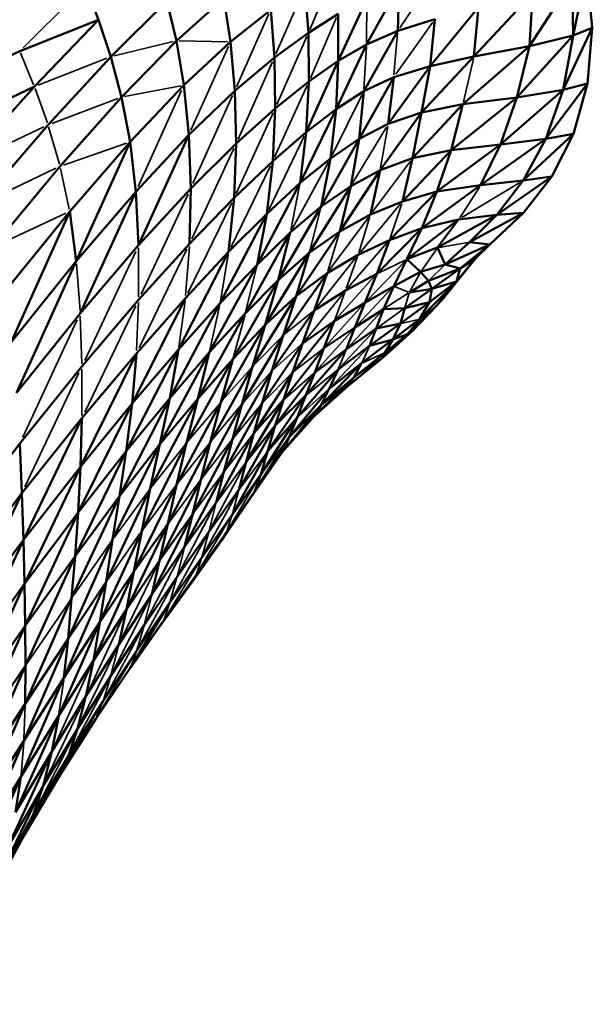
# Model space of a CAD drawing. Units: millimetres. Extents: x -1579 to 5202, y 2587 to 3868.
# Drawn here: x 2022 to 2111, y 3334 to 3486 of the extents above; entities that cross this region are included whole.
import ezdxf

# ---------------------------------------------------------------- set-up
doc = ezdxf.new("R2010")
doc.units = ezdxf.units.MM
doc.layers.add('MD_Visible', color=7, linetype='Continuous', lineweight=50)
doc.layers.add('MD_Visible Narrow', color=7, linetype='Continuous', lineweight=35)
doc.styles.get("Standard").update_dxf_attribs({"font": 'arial.ttf'})
doc.dimstyles.new('ISO-25$0', dxfattribs={"dimtxt": 2.5, "dimasz": 2.5, "dimexe": 1.25, "dimexo": 0.625, "dimtad": 1, "dimtxsty": 'Standard', "dimcen": 2.5, "dimadec": 0, "dimazin": 0, "dimtfac": 1, "dimtmove": 0, "dimatfit": 3, "dimfxl": 1, "dimarcsym": 0})

# ---------------------------------------------------------------- blocks, each defined once
blk = doc.blocks.new('CustomObjectsInViewport4_0')
at = {"layer": 'MD_Visible', "extrusion": (0, 1, 0)}
for p, q in [((2107.93, 3483.7), (2110.06, 3493.71)), ((2110.06, 3493.71), (2110.9, 3484.89)), ((2101.18, 3482.06), (2107.81, 3492.26)), ((2107.81, 3492.26), (2107.93, 3483.7)), ((2032.51, 3491.42), (2034.54, 3486.15)), ((2066.46, 3491.23), (2066.99, 3484.14)), ((2081.05, 3491.46), (2075.97, 3482.33)), ((2081.05, 3491.46), (2080.81, 3484.42)), ((2046.57, 3482.89), (2053.9, 3489.48)), ((2053.9, 3489.48), (2054.96, 3482.73)), ((2076.05, 3489.39), (2071.61, 3479.79)), ((2092.59, 3480.48), (2101.64, 3490.18)), ((2101.18, 3482.06), (2101.64, 3490.18)), ((2045.09, 3489.04), (2036.42, 3480.43)), ((2045.09, 3489.04), (2046.57, 3482.89)), ((2054.96, 3482.73), (2061.15, 3487.66)), ((2061.15, 3487.66), (2061.73, 3480.31)), ((2093.3, 3488.07), (2085.8, 3478.97)), ((2093.3, 3488.07), (2092.59, 3480.48)), ((2034.54, 3486.15), (2022.35, 3481.3)), ((2034.54, 3486.15), (2024.61, 3475.81)), ((2034.54, 3486.15), (2036.42, 3480.43)), ((2066.99, 3484.14), (2071.58, 3487.03)), ((2071.58, 3487.03), (2071.61, 3479.79)), ((2086.55, 3486.24), (2080.81, 3484.42)), ((2086.55, 3486.24), (2085.8, 3478.97)), ((2106.4, 3475.32), (2110.9, 3484.89)), ((2107.93, 3483.7), (2110.9, 3484.89)), ((2110.9, 3484.89), (2110.17, 3476.3)), ((2061.73, 3480.31), (2066.99, 3484.14)), ((2066.99, 3484.14), (2067.06, 3476.58)), ((2075.56, 3475.09), (2080.81, 3484.42)), ((2080.81, 3484.42), (2075.97, 3482.33)), ((2099.22, 3474.13), (2107.93, 3483.7)), ((2101.18, 3482.06), (2107.93, 3483.7)), ((2107.93, 3483.7), (2106.4, 3475.32)), ((2046.57, 3482.89), (2038.08, 3474.17)), ((2046.57, 3482.89), (2047.73, 3476.02)), ((2047.73, 3476.02), (2054.96, 3482.73)), ((2054.96, 3482.73), (2055.61, 3475.16)), ((2075.97, 3482.33), (2071.26, 3472.3)), ((2075.97, 3482.33), (2071.61, 3479.79)), ((2090.87, 3473.06), (2101.18, 3482.06)), ((2092.59, 3480.48), (2101.18, 3482.06)), ((2099.22, 3474.13), (2101.18, 3482.06)), ((2008.65, 3474.82), (2022.35, 3481.3)), ((2036.42, 3480.43), (2026.72, 3469.9)), ((2036.42, 3480.43), (2038.08, 3474.17)), ((2055.61, 3475.16), (2061.73, 3480.31)), ((2061.73, 3480.31), (2061.86, 3472.43)), ((2084.46, 3471.79), (2092.59, 3480.48)), ((2085.8, 3478.97), (2092.59, 3480.48)), ((2066.65, 3468.77), (2071.61, 3479.79)), ((2071.61, 3479.79), (2067.06, 3476.58)), ((2071.61, 3479.79), (2071.26, 3472.3)), ((2079.35, 3470.03), (2085.8, 3478.97)), ((2080.19, 3477.27), (2085.8, 3478.97)), ((2085.8, 3478.97), (2084.46, 3471.79)), ((2074.84, 3467.71), (2080.19, 3477.27)), ((2075.56, 3475.09), (2080.19, 3477.27)), ((2079.35, 3470.03), (2080.19, 3477.27)), ((2011.23, 3469.45), (2024.61, 3475.81)), ((2013.74, 3463.7), (2024.61, 3475.81)), ((2039.4, 3467.24), (2047.73, 3476.02)), ((2047.73, 3476.02), (2048.49, 3468.33)), ((2067.06, 3476.58), (2061.86, 3472.43)), ((2067.06, 3476.58), (2066.65, 3468.77)), ((2110.17, 3476.3), (2103.73, 3467.73)), ((2106.4, 3475.32), (2110.17, 3476.3)), ((2110.17, 3476.3), (2107.99, 3468.52)), ((2038.08, 3474.17), (2028.57, 3463.48)), ((2038.08, 3474.17), (2039.4, 3467.24)), ((2048.49, 3468.33), (2055.61, 3475.16)), ((2055.61, 3475.16), (2055.81, 3467.01)), ((2075.56, 3475.09), (2071.26, 3472.3)), ((2074.84, 3467.71), (2075.56, 3475.09)), ((2089.06, 3465.99), (2099.22, 3474.13)), ((2090.87, 3473.06), (2099.22, 3474.13)), ((2106.4, 3475.32), (2096.7, 3466.84)), ((2099.22, 3474.13), (2096.7, 3466.84)), ((2099.22, 3474.13), (2106.4, 3475.32)), ((2106.4, 3475.32), (2103.73, 3467.73)), ((2061.86, 3472.43), (2055.81, 3467.01)), ((2061.86, 3472.43), (2061.48, 3464.27)), ((2065.7, 3460.9), (2071.26, 3472.3)), ((2066.65, 3468.77), (2071.26, 3472.3)), ((2071.26, 3472.3), (2070.43, 3464.7)), ((2090.87, 3473.06), (2083.09, 3464.71)), ((2084.46, 3471.79), (2090.87, 3473.06)), ((2090.87, 3473.06), (2089.06, 3465.99)), ((2084.46, 3471.79), (2078.1, 3462.88)), ((2079.35, 3470.03), (2084.46, 3471.79)), ((2084.46, 3471.79), (2083.09, 3464.71)), ((2026.72, 3469.9), (2016.09, 3457.54)), ((2074.84, 3467.71), (2079.35, 3470.03)), ((2040.28, 3459.52), (2048.49, 3468.33)), ((2048.49, 3468.33), (2040.71, 3451.26)), ((2048.49, 3468.33), (2048.78, 3460.04)), ((2061.48, 3464.27), (2066.65, 3468.77)), ((2066.65, 3468.77), (2065.7, 3460.9)), ((2103.73, 3467.73), (2093.6, 3460.54)), ((2096.7, 3466.84), (2103.73, 3467.73)), ((2107.99, 3468.52), (2100.2, 3461.28)), ((2103.73, 3467.73), (2100.2, 3461.28)), ((2103.73, 3467.73), (2107.99, 3468.52)), ((2107.99, 3468.52), (2104.62, 3461.87)), ((2030.06, 3456.49), (2039.4, 3467.24)), ((2039.4, 3467.24), (2031.09, 3448.81)), ((2039.4, 3467.24), (2040.28, 3459.52)), ((2055.81, 3467.01), (2048.78, 3460.04)), ((2055.81, 3467.01), (2055.5, 3458.58)), ((2068.97, 3457.23), (2074.84, 3467.71)), ((2070.43, 3464.7), (2074.84, 3467.71)), ((2074.84, 3467.71), (2073.54, 3460.4)), ((2096.7, 3466.84), (2086.85, 3459.59)), ((2089.06, 3465.99), (2096.7, 3466.84)), ((2096.7, 3466.84), (2093.6, 3460.54)), ((2065.7, 3460.9), (2070.43, 3464.7)), ((2070.43, 3464.7), (2068.97, 3457.23)), ((2078.1, 3462.88), (2083.09, 3464.71)), ((2089.06, 3465.99), (2081.52, 3458.03)), ((2083.09, 3464.71), (2081.52, 3458.03)), ((2083.09, 3464.71), (2089.06, 3465.99)), ((2089.06, 3465.99), (2086.85, 3459.59)), ((2018.16, 3450.93), (2028.57, 3463.48)), ((2055.5, 3458.58), (2061.48, 3464.27)), ((2061.48, 3464.27), (2060.54, 3456.11)), ((2071.87, 3453.39), (2078.1, 3462.88)), ((2073.54, 3460.4), (2078.1, 3462.88)), ((2078.1, 3462.88), (2076.59, 3456.02)), ((2096.14, 3455.98), (2104.62, 3461.87)), ((2100.2, 3461.28), (2104.62, 3461.87)), ((2104.62, 3461.87), (2100.24, 3456.27)), ((2065.7, 3460.9), (2059.05, 3448.24)), ((2060.54, 3456.11), (2065.7, 3460.9)), ((2073.54, 3460.4), (2067.12, 3450.07)), ((2068.97, 3457.23), (2073.54, 3460.4)), ((2073.54, 3460.4), (2071.87, 3453.39)), ((2084.52, 3453.92), (2093.6, 3460.54)), ((2093.6, 3460.54), (2086.85, 3459.59)), ((2093.6, 3460.54), (2100.2, 3461.28)), ((2100.2, 3461.28), (2096.14, 3455.98)), ((2031.09, 3448.81), (2040.28, 3459.52)), ((2040.28, 3459.52), (2031.69, 3440.71)), ((2040.28, 3459.52), (2040.71, 3451.26)), ((2048.78, 3460.04), (2040.71, 3451.26)), ((2048.78, 3460.04), (2048.61, 3451.5)), ((2086.85, 3459.59), (2079.53, 3452.07)), ((2081.52, 3458.03), (2086.85, 3459.59)), ((2086.85, 3459.59), (2084.52, 3453.92)), ((2048.61, 3451.5), (2055.5, 3458.58)), ((2055.5, 3458.58), (2054.65, 3450.22)), ((2062.3, 3445.87), (2068.97, 3457.23)), ((2064.17, 3453.23), (2068.97, 3457.23)), ((2076.59, 3456.02), (2081.52, 3458.03)), ((2019.84, 3443.85), (2030.06, 3456.49)), ((2030.06, 3456.49), (2021.03, 3436.28)), ((2030.06, 3456.49), (2031.09, 3448.81)), ((2060.54, 3456.11), (2053.31, 3442.24)), ((2054.65, 3450.22), (2060.54, 3456.11)), ((2060.54, 3456.11), (2059.05, 3448.24)), ((2071.87, 3453.39), (2076.59, 3456.02)), ((2086.96, 3450.89), (2096.14, 3455.98)), ((2090.22, 3455.25), (2096.14, 3455.98)), ((2091.9, 3451.73), (2100.24, 3456.27)), ((2096.14, 3455.98), (2091.9, 3451.73)), ((2100.24, 3456.27), (2095.04, 3451.37)), ((2096.14, 3455.98), (2100.24, 3456.27)), ((2082.21, 3449.09), (2090.22, 3455.25)), ((2084.52, 3453.92), (2090.22, 3455.25)), ((2090.22, 3455.25), (2086.96, 3450.89)), ((2057.23, 3440.72), (2064.17, 3453.23)), ((2064.17, 3453.23), (2059.05, 3448.24)), ((2064.17, 3453.23), (2062.3, 3445.87)), ((2065.07, 3443.39), (2071.87, 3453.39)), ((2067.12, 3450.07), (2071.87, 3453.39)), ((2077.55, 3446.85), (2084.52, 3453.92)), ((2079.53, 3452.07), (2084.52, 3453.92)), ((2082.21, 3449.09), (2084.52, 3453.92)), ((2040.71, 3451.26), (2031.69, 3440.71)), ((2040.73, 3442.82), (2048.61, 3451.5)), ((2074.68, 3449.79), (2079.53, 3452.07)), ((2079.53, 3452.07), (2077.55, 3446.85)), ((2091.9, 3451.73), (2088.14, 3448.27)), ((2095.04, 3451.37), (2088.14, 3448.27)), ((2095.04, 3451.37), (2090.44, 3447.69)), ((2091.9, 3451.73), (2095.04, 3451.37)), ((2092.8, 3449.18), (2095.04, 3451.37)), ((2054.65, 3450.22), (2046.88, 3435.13)), ((2047.96, 3443.08), (2054.65, 3450.22)), ((2067.12, 3450.07), (2060.29, 3438.94)), ((2062.3, 3445.87), (2067.12, 3450.07)), ((2067.12, 3450.07), (2065.07, 3443.39)), ((2069.88, 3446.94), (2074.68, 3449.79)), ((2082.21, 3449.09), (2086.96, 3450.89)), ((2086.96, 3450.89), (2088.14, 3448.27)), ((2021.03, 3436.28), (2031.09, 3448.81)), ((2031.09, 3448.81), (2021.83, 3428.45)), ((2059.05, 3448.24), (2051.66, 3434.66)), ((2059.05, 3448.24), (2053.31, 3442.24)), ((2082.21, 3449.09), (2080.2, 3444.93)), ((2082.21, 3449.09), (2084.34, 3447.13)), ((2084.34, 3447.13), (2088.14, 3448.27)), ((2092.8, 3449.18), (2087.86, 3443.08)), ((2088.14, 3448.27), (2090.44, 3447.69)), ((2089.89, 3445.63), (2092.8, 3449.18)), ((2090.44, 3447.69), (2092.8, 3449.18)), ((2063.06, 3437.29), (2069.88, 3446.94)), ((2065.07, 3443.39), (2069.88, 3446.94)), ((2067.86, 3441.16), (2069.88, 3446.94)), ((2072.73, 3444.27), (2077.55, 3446.85)), ((2077.55, 3446.85), (2075.74, 3442.38)), ((2080.2, 3444.93), (2084.34, 3447.13)), ((2084.34, 3447.13), (2085.56, 3445.75)), ((2090.44, 3447.69), (2085.56, 3445.75)), ((2090.44, 3447.69), (2086.1, 3444.54)), ((2090.44, 3447.69), (2089.89, 3445.63)), ((2055.3, 3433.62), (2062.3, 3445.87)), ((2057.23, 3440.72), (2062.3, 3445.87)), ((2062.3, 3445.87), (2060.29, 3438.94)), ((2075.74, 3442.38), (2080.2, 3444.93)), ((2080.2, 3444.93), (2078.6, 3441.39)), ((2085.56, 3445.75), (2082.6, 3443.97)), ((2089.89, 3445.63), (2084.15, 3439.82)), ((2086.1, 3444.54), (2085.56, 3445.75)), ((2085.74, 3442.48), (2089.89, 3445.63)), ((2086.1, 3444.54), (2089.89, 3445.63)), ((2089.89, 3445.63), (2086.82, 3441.9)), ((2058.36, 3432.51), (2065.07, 3443.39)), ((2060.29, 3438.94), (2065.07, 3443.39)), ((2065.07, 3443.39), (2063.06, 3437.29)), ((2067.86, 3441.16), (2072.73, 3444.27)), ((2081.88, 3441.52), (2086.1, 3444.54)), ((2082.6, 3443.97), (2086.1, 3444.54)), ((2086.1, 3444.54), (2085.74, 3442.48)), ((2031.95, 3432.52), (2040.73, 3442.82)), ((2047.96, 3443.08), (2039.72, 3426.77)), ((2040.39, 3434.54), (2047.96, 3443.08)), ((2053.31, 3442.24), (2045.53, 3427.61)), ((2053.31, 3442.24), (2046.88, 3435.13)), ((2075.74, 3442.38), (2070.97, 3439.5)), ((2075.74, 3442.38), (2074.16, 3438.54)), ((2081.22, 3439.15), (2085.74, 3442.48)), ((2081.88, 3441.52), (2085.74, 3442.48)), ((2086.82, 3441.9), (2082.29, 3437.49)), ((2086.82, 3441.9), (2083.03, 3437.95)), ((2085.74, 3442.48), (2084.15, 3439.82)), ((2086.82, 3441.9), (2087.86, 3443.08)), ((2031.69, 3440.71), (2021.83, 3428.45)), ((2049.88, 3427.49), (2057.23, 3440.72)), ((2051.66, 3434.66), (2057.23, 3440.72)), ((2061.33, 3431.82), (2067.86, 3441.16)), ((2067.86, 3441.16), (2066.07, 3436.08)), ((2074.16, 3438.54), (2078.6, 3441.39)), ((2078.6, 3441.39), (2077.49, 3438.4)), ((2081.88, 3441.52), (2078.6, 3441.39)), ((2081.22, 3439.15), (2081.88, 3441.52)), ((2053.42, 3426.96), (2060.29, 3438.94)), ((2055.3, 3433.62), (2060.29, 3438.94)), ((2060.29, 3438.94), (2058.36, 3432.51)), ((2070.97, 3439.5), (2064.51, 3431.55)), ((2070.97, 3439.5), (2066.07, 3436.08)), ((2070.97, 3439.5), (2069.36, 3435.35)), ((2076.46, 3435.68), (2081.22, 3439.15)), ((2077.49, 3438.4), (2081.22, 3439.15)), ((2080.06, 3436.66), (2084.15, 3439.82)), ((2080.06, 3436.66), (2081.22, 3439.15)), ((2084.15, 3439.82), (2082.29, 3437.49)), ((2063.06, 3437.29), (2056.68, 3426.64)), ((2063.06, 3437.29), (2061.33, 3431.82)), ((2069.36, 3435.35), (2074.16, 3438.54)), ((2074.16, 3438.54), (2072.85, 3435.15)), ((2072.85, 3435.15), (2077.49, 3438.4)), ((2077.49, 3438.4), (2076.46, 3435.68)), ((2083.03, 3437.95), (2078.41, 3433.82)), ((2078.82, 3434.63), (2083.03, 3437.95)), ((2082.29, 3437.49), (2078.82, 3434.63)), ((2080.06, 3436.66), (2082.29, 3437.49)), ((2083.03, 3437.95), (2082.29, 3437.49)), ((2066.07, 3436.08), (2059.85, 3426.85)), ((2066.07, 3436.08), (2064.51, 3431.55)), ((2075.22, 3433.01), (2080.06, 3436.66)), ((2076.46, 3435.68), (2080.06, 3436.66)), ((2080.06, 3436.66), (2078.82, 3434.63)), ((2040.39, 3434.54), (2031.74, 3417.01)), ((2031.95, 3424.53), (2040.39, 3434.54)), ((2046.88, 3435.13), (2038.81, 3419.43)), ((2046.88, 3435.13), (2039.72, 3426.77)), ((2040.39, 3434.54), (2039.72, 3426.77)), ((2051.66, 3434.66), (2044.03, 3420.47)), ((2046.88, 3435.13), (2045.53, 3427.61)), ((2045.53, 3427.61), (2051.66, 3434.66)), ((2049.88, 3427.49), (2051.66, 3434.66)), ((2063.13, 3427.37), (2069.36, 3435.35)), ((2066.61, 3428.05), (2072.85, 3435.15)), ((2067.96, 3431.59), (2069.36, 3435.35)), ((2067.96, 3431.59), (2072.85, 3435.15)), ((2071.57, 3432.05), (2076.46, 3435.68)), ((2078.82, 3434.63), (2074.01, 3430.81)), ((2078.82, 3434.63), (2078.41, 3433.82)), ((2048.13, 3420.69), (2055.3, 3433.62)), ((2049.88, 3427.49), (2055.3, 3433.62)), ((2053.42, 3426.96), (2055.3, 3433.62)), ((2075.22, 3433.01), (2068.89, 3426.5)), ((2070.21, 3429.05), (2075.22, 3433.01)), ((2078.41, 3433.82), (2073.15, 3429.5)), ((2075.22, 3433.01), (2074.01, 3430.81)), ((2022.34, 3420.59), (2031.95, 3432.52)), ((2058.36, 3432.51), (2051.78, 3420.76)), ((2061.33, 3431.82), (2055.23, 3421.25)), ((2058.36, 3432.51), (2056.68, 3426.64)), ((2058.56, 3422.22), (2064.51, 3431.55)), ((2061.33, 3431.82), (2059.85, 3426.85)), ((2061.86, 3423.36), (2067.96, 3431.59)), ((2064.51, 3431.55), (2063.13, 3427.37)), ((2071.57, 3432.05), (2065.26, 3424.6)), ((2066.61, 3428.05), (2067.96, 3431.59)), ((2071.57, 3432.05), (2070.21, 3429.05)), ((2074.01, 3430.81), (2067.86, 3424.8)), ((2074.01, 3430.81), (2068.89, 3426.5)), ((2074.01, 3430.81), (2073.15, 3429.5)), ((2070.21, 3429.05), (2064.02, 3421.56)), ((2073.15, 3429.5), (2067.86, 3424.8)), ((2070.21, 3429.05), (2068.89, 3426.5)), ((2039.72, 3426.77), (2031.38, 3409.91)), ((2031.74, 3417.01), (2039.72, 3426.77)), ((2037.78, 3412.45), (2045.53, 3427.61)), ((2038.81, 3419.43), (2045.53, 3427.61)), ((2039.72, 3426.77), (2038.81, 3419.43)), ((2042.53, 3413.64), (2049.88, 3427.49)), ((2045.53, 3427.61), (2044.03, 3420.47)), ((2044.03, 3420.47), (2049.88, 3427.49)), ((2046.59, 3414.23), (2053.42, 3426.96)), ((2048.13, 3420.69), (2049.88, 3427.49)), ((2056.68, 3426.64), (2050.34, 3414.99)), ((2053.42, 3426.96), (2051.78, 3420.76)), ((2059.85, 3426.85), (2053.93, 3416.24)), ((2056.68, 3426.64), (2055.23, 3421.25)), ((2057.38, 3417.78), (2063.13, 3427.37)), ((2058.56, 3422.22), (2063.13, 3427.37)), ((2059.85, 3426.85), (2058.56, 3422.22)), ((2066.61, 3428.05), (2060.67, 3419.37)), ((2061.86, 3423.36), (2066.61, 3428.05)), ((2063.13, 3427.37), (2061.86, 3423.36)), ((2066.61, 3428.05), (2065.26, 3424.6)), ((2068.89, 3426.5), (2063.02, 3419.4)), ((2068.89, 3426.5), (2064.02, 3421.56)), ((2067.86, 3424.8), (2068.89, 3426.5)), ((2022.67, 3412.93), (2031.95, 3424.53)), ((2031.95, 3424.53), (2022.92, 3405.71)), ((2031.95, 3424.53), (2031.74, 3417.01)), ((2065.26, 3424.6), (2059.61, 3415.81)), ((2060.67, 3419.37), (2065.26, 3424.6)), ((2067.86, 3424.8), (2062.87, 3419.18)), ((2067.86, 3424.8), (2063.02, 3419.4)), ((2065.26, 3424.6), (2064.02, 3421.56)), ((2052.73, 3411.49), (2058.56, 3422.22)), ((2061.86, 3423.36), (2056.23, 3413.41)), ((2057.38, 3417.78), (2061.86, 3423.36)), ((2058.56, 3422.22), (2057.38, 3417.78)), ((2061.86, 3423.36), (2060.67, 3419.37)), ((2022.34, 3420.59), (2012.07, 3407.1)), ((2022.67, 3412.93), (2022.34, 3420.59)), ((2048.13, 3420.69), (2041.2, 3407.06)), ((2051.78, 3420.76), (2045.23, 3408.15)), ((2046.59, 3414.23), (2048.13, 3420.69)), ((2049.05, 3409.62), (2055.23, 3421.25)), ((2051.78, 3420.76), (2050.34, 3414.99)), ((2055.23, 3421.25), (2053.93, 3416.24)), ((2058.72, 3413.22), (2064.02, 3421.56)), ((2063.02, 3419.4), (2064.02, 3421.56)), ((2030.9, 3403.16), (2038.81, 3419.43)), ((2038.81, 3419.43), (2031.38, 3409.91)), ((2044.03, 3420.47), (2036.7, 3405.73)), ((2037.78, 3412.45), (2044.03, 3420.47)), ((2038.81, 3419.43), (2037.78, 3412.45)), ((2044.03, 3420.47), (2042.53, 3413.64)), ((2060.67, 3419.37), (2055.17, 3409.55)), ((2063.02, 3419.4), (2058.05, 3412.17)), ((2063.02, 3419.4), (2058.72, 3413.22)), ((2060.67, 3419.37), (2059.61, 3415.81)), ((2057.38, 3417.78), (2056.23, 3413.41)), ((2022.92, 3405.71), (2031.74, 3417.01)), ((2031.74, 3417.01), (2023.09, 3398.88)), ((2031.74, 3417.01), (2031.38, 3409.91)), ((2047.84, 3404.61), (2053.93, 3416.24)), ((2053.93, 3416.24), (2052.73, 3411.49)), ((2043.98, 3402.48), (2050.34, 3414.99)), ((2049.05, 3409.62), (2050.34, 3414.99)), ((2059.61, 3415.81), (2055.17, 3409.55)), ((2058.72, 3413.22), (2059.61, 3415.81)), ((2012.68, 3399.76), (2022.67, 3412.93)), ((2013.28, 3392.79), (2022.67, 3412.93)), ((2022.67, 3412.93), (2022.92, 3405.71)), ((2042.53, 3413.64), (2035.72, 3399.2)), ((2039.99, 3400.79), (2046.59, 3414.23)), ((2042.53, 3413.64), (2041.2, 3407.06)), ((2046.59, 3414.23), (2045.23, 3408.15)), ((2051.56, 3406.91), (2056.23, 3413.41)), ((2058.72, 3413.22), (2054.27, 3406.76)), ((2030.36, 3396.67), (2037.78, 3412.45)), ((2030.9, 3403.16), (2037.78, 3412.45)), ((2037.78, 3412.45), (2036.7, 3405.73)), ((2047.84, 3404.61), (2052.73, 3411.49)), ((2058.05, 3412.17), (2053.6, 3405.63)), ((2031.38, 3409.91), (2023.09, 3398.88)), ((2023.19, 3392.41), (2031.38, 3409.91)), ((2030.9, 3403.16), (2031.38, 3409.91)), ((2042.79, 3397.25), (2049.05, 3409.62)), ((2043.98, 3402.48), (2049.05, 3409.62)), ((2047.84, 3404.61), (2049.05, 3409.62)), ((2055.17, 3409.55), (2050.48, 3402.95)), ((2034.75, 3392.95), (2041.2, 3407.06)), ((2038.84, 3394.92), (2045.23, 3408.15)), ((2039.99, 3400.79), (2045.23, 3408.15)), ((2041.2, 3407.06), (2039.99, 3400.79)), ((2045.23, 3408.15), (2043.98, 3402.48)), ((2051.56, 3406.91), (2046.66, 3399.93)), ((2013.28, 3392.79), (2022.92, 3405.71)), ((2022.92, 3405.71), (2013.87, 3386.2)), ((2022.92, 3405.71), (2023.09, 3398.88)), ((2036.7, 3405.73), (2029.82, 3390.39)), ((2036.7, 3405.73), (2035.72, 3399.2)), ((2053.6, 3405.63), (2048.89, 3399.04)), ((2054.27, 3406.76), (2049.57, 3400.16)), ((2053.6, 3405.63), (2054.27, 3406.76)), ((2042.79, 3397.25), (2047.84, 3404.61)), ((2023.19, 3392.41), (2030.9, 3403.16)), ((2023.22, 3386.24), (2030.9, 3403.16)), ((2030.36, 3396.67), (2030.9, 3403.16)), ((2038.84, 3394.92), (2043.98, 3402.48)), ((2043.98, 3402.48), (2042.79, 3397.25)), ((2050.48, 3402.95), (2045.56, 3396)), ((2039.99, 3400.79), (2033.73, 3387.03)), ((2034.75, 3392.95), (2039.99, 3400.79)), ((2038.84, 3394.92), (2039.99, 3400.79)), ((2035.72, 3399.2), (2029.18, 3384.34)), ((2035.72, 3399.2), (2029.82, 3390.39)), ((2035.72, 3399.2), (2034.75, 3392.95)), ((2046.66, 3399.93), (2041.59, 3392.5)), ((2049.57, 3400.16), (2044.63, 3393.27)), ((2023.09, 3398.88), (2013.87, 3386.2)), ((2014.43, 3379.99), (2023.09, 3398.88)), ((2023.09, 3398.88), (2023.19, 3392.41)), ((2043.92, 3392.18), (2048.89, 3399.04)), ((2030.36, 3396.67), (2023.18, 3380.33)), ((2030.36, 3396.67), (2029.82, 3390.39)), ((2037.68, 3389.52), (2042.79, 3397.25)), ((2033.73, 3387.03), (2038.84, 3394.92)), ((2037.68, 3389.52), (2038.84, 3394.92)), ((2039.47, 3385.93), (2045.56, 3396)), ((2045.56, 3396), (2040.46, 3388.6)), ((2044.63, 3393.27), (2039.47, 3385.93)), ((2014.43, 3379.99), (2023.19, 3392.41)), ((2014.97, 3374.16), (2023.19, 3392.41)), ((2023.19, 3392.41), (2023.22, 3386.24)), ((2028.37, 3378.52), (2034.75, 3392.95)), ((2029.18, 3384.34), (2034.75, 3392.95)), ((2034.75, 3392.95), (2033.73, 3387.03)), ((2041.59, 3392.5), (2036.43, 3384.67)), ((2039.45, 3385.89), (2043.92, 3392.18)), ((2029.82, 3390.39), (2022.98, 3374.63)), ((2023.18, 3380.33), (2029.82, 3390.39)), ((2029.82, 3390.39), (2029.18, 3384.34)), ((2032.58, 3381.51), (2037.68, 3389.52)), ((2040.46, 3388.6), (2035.21, 3380.71)), ((2028.37, 3378.52), (2033.73, 3387.03)), ((2033.73, 3387.03), (2032.58, 3381.51)), ((2014.97, 3374.16), (2023.22, 3386.24)), ((2023.22, 3386.24), (2015.48, 3368.72)), ((2023.22, 3386.24), (2023.18, 3380.33)), ((2039.47, 3385.93), (2034.11, 3378)), ((2022.52, 3369.06), (2029.18, 3384.34)), ((2022.98, 3374.63), (2029.18, 3384.34)), ((2036.43, 3384.67), (2031.25, 3376.46)), ((2027.32, 3372.95), (2032.58, 3381.51)), ((2032.58, 3381.51), (2031.25, 3376.46)), ((2015.48, 3368.72), (2023.18, 3380.33)), ((2023.18, 3380.33), (2015.83, 3363.51)), ((2035.21, 3380.71), (2029.86, 3372.27)), ((2021.7, 3363.56), (2028.37, 3378.52)), ((2022.52, 3369.06), (2028.37, 3378.52)), ((2027.32, 3372.95), (2028.37, 3378.52)), ((2034.11, 3378), (2028.58, 3369.34)), ((2031.25, 3376.46), (2025.95, 3367.66)), ((2031.25, 3376.46), (2029.86, 3372.27)), ((2022.98, 3374.63), (2015.83, 3363.51)), ((2015.89, 3358.34), (2022.98, 3374.63)), ((2027.32, 3372.95), (2020.44, 3358.07)), ((2021.7, 3363.56), (2027.32, 3372.95)), ((2029.86, 3372.27), (2024.43, 3363.14)), ((2027.32, 3372.95), (2025.95, 3367.66)), ((2028.58, 3369.34), (2029.86, 3372.27)), ((2015.54, 3353.05), (2022.52, 3369.06)), ((2015.89, 3358.34), (2022.52, 3369.06)), ((2022.52, 3369.06), (2021.7, 3363.56)), ((2028.58, 3369.34), (2022.98, 3359.9)), ((2025.95, 3367.66), (2018.94, 3353.22)), ((2025.95, 3367.66), (2020.44, 3358.07)), ((2025.95, 3367.66), (2024.43, 3363.14)), ((2024.43, 3363.14), (2018.94, 3353.22)), ((2022.98, 3359.9), (2024.43, 3363.14)), ((2022.98, 3359.9), (2017.41, 3349.64))]:
    blk.add_line(p, q, dxfattribs=at)
at = {"layer": 'MD_Visible Narrow', "extrusion": (0, 1, 0)}
for p, q in [((2070.91, 3493.4), (2067.2, 3484.63)), ((2086.56, 3493), (2081.11, 3484.87)), ((2032, 3490.92), (2022.86, 3481.81)), ((2066.23, 3490.68), (2061.97, 3480.85)), ((2076.05, 3489.03), (2075.97, 3482.69)), ((2060.87, 3487.04), (2055.89, 3475.78)), ((2071.35, 3486.51), (2067.29, 3477.11)), ((2080.5, 3477.71), (2086.23, 3485.79)), ((2066.73, 3483.55), (2062.12, 3473.01)), ((2080.22, 3477.62), (2080.77, 3484.06)), ((2036.93, 3480.55), (2046.06, 3482.77)), ((2046.99, 3482.88), (2054.54, 3482.74)), ((2054.63, 3482.01), (2048.81, 3469.05)), ((2075.58, 3475.45), (2075.95, 3481.97)), ((2022.46, 3481.03), (2024.49, 3476.09)), ((2025.2, 3476.04), (2035.83, 3480.2)), ((2092.5, 3480.11), (2090.96, 3473.44)), ((2061.44, 3479.64), (2056.1, 3467.68)), ((2024.71, 3475.51), (2026.61, 3470.2)), ((2047.25, 3475.93), (2038.56, 3474.26)), ((2061.76, 3464.88), (2066.78, 3475.97)), ((2037.51, 3473.95), (2027.28, 3470.11)), ((2047.36, 3475.19), (2040.65, 3460.35)), ((2055.27, 3474.4), (2049.13, 3460.8)), ((2070.68, 3465.22), (2075.3, 3474.57)), ((2055.81, 3459.27), (2061.54, 3471.73)), ((2014.39, 3464.01), (2026.07, 3469.59)), ((2028.48, 3463.8), (2026.81, 3469.58)), ((2079.06, 3469.55), (2073.83, 3460.88)), ((2079.29, 3469.68), (2078.16, 3463.24)), ((2060.85, 3456.74), (2066.35, 3468.13)), ((2029.11, 3463.67), (2038.86, 3467.05)), ((2048.97, 3452.28), (2055.45, 3466.24)), ((2027.94, 3463.19), (2016.71, 3457.84)), ((2055, 3450.92), (2061.14, 3463.56)), ((2070.12, 3464.13), (2064.48, 3453.8)), ((2082.77, 3464.28), (2076.92, 3456.45)), ((2029.99, 3456.84), (2028.64, 3463.13)), ((2065.62, 3460.52), (2064.25, 3453.61)), ((2090.39, 3455.51), (2093.43, 3460.27)), ((2090.72, 3455.55), (2099.7, 3460.98)), ((2041.14, 3443.68), (2048.38, 3459.18)), ((2048.33, 3443.86), (2055.12, 3457.81)), ((2075.02, 3450.2), (2081.18, 3457.62)), ((2081.42, 3457.74), (2079.63, 3452.37)), ((2018.75, 3451.21), (2029.47, 3456.21)), ((2068.88, 3456.87), (2067.21, 3450.42)), ((2070.21, 3447.39), (2076.26, 3455.56)), ((2076.5, 3455.71), (2074.77, 3450.1)), ((2069.97, 3447.26), (2071.77, 3453.06)), ((2048.57, 3451.08), (2047.99, 3443.5)), ((2073.07, 3444.66), (2079.19, 3451.68)), ((2087.21, 3450.93), (2091.65, 3451.69)), ((2040.28, 3450.32), (2032.39, 3433.46)), ((2040.71, 3450.84), (2040.73, 3443.24)), ((2040.8, 3435.39), (2048.2, 3450.65)), ((2054.59, 3449.82), (2053.37, 3442.63)), ((2074.58, 3449.51), (2072.83, 3444.55)), ((2086.83, 3450.7), (2084.47, 3447.32)), ((2031.12, 3448.4), (2031.66, 3441.12)), ((2068.2, 3441.59), (2074.34, 3449.36)), ((2076.07, 3442.72), (2081.88, 3448.75)), ((2077.78, 3446.96), (2081.97, 3448.97)), ((2088.01, 3448.14), (2085.69, 3445.87)), ((2057.32, 3441.1), (2058.96, 3447.86)), ((2077.22, 3446.48), (2071.3, 3439.87)), ((2084.25, 3446.97), (2082.68, 3444.13)), ((2072.39, 3443.86), (2066.41, 3436.49)), ((2072.64, 3444.03), (2071.06, 3439.74)), ((2079.9, 3444.61), (2074.46, 3438.86)), ((2082.4, 3443.84), (2078.8, 3441.52)), ((2080.32, 3444.88), (2082.48, 3444.02)), ((2081.92, 3441.65), (2082.56, 3443.85)), ((2032.39, 3425.44), (2040.3, 3441.9)), ((2040.72, 3442.4), (2040.4, 3434.96)), ((2047.9, 3442.69), (2046.93, 3435.52)), ((2053.22, 3441.86), (2051.74, 3435.04)), ((2069.68, 3435.7), (2075.42, 3442.03)), ((2055.39, 3433.98), (2057.13, 3440.37)), ((2063.3, 3437.49), (2067.62, 3440.97)), ((2078.32, 3441.08), (2073.14, 3435.47)), ((2077.71, 3438.56), (2081.66, 3441.37)), ((2084.28, 3439.92), (2086.69, 3441.8)), ((2031.22, 3439.71), (2022.81, 3421.59)), ((2031.94, 3432.93), (2031.7, 3440.3)), ((2081.36, 3439.18), (2084, 3439.78)), ((2068.27, 3431.94), (2073.85, 3438.19)), ((2071.87, 3432.37), (2077.19, 3438.08)), ((2058.6, 3432.75), (2062.83, 3437.06)), ((2061.57, 3432.04), (2065.84, 3435.87)), ((2064.75, 3431.74), (2069.12, 3435.16)), ((2076.14, 3435.35), (2070.52, 3429.38)), ((2072.79, 3435), (2071.64, 3432.2)), ((2075.28, 3433.14), (2076.39, 3435.55)), ((2075.4, 3433.09), (2078.64, 3434.55)), ((2078.19, 3433.67), (2074.23, 3430.96)), ((2023.14, 3413.91), (2031.49, 3431.54)), ((2031.95, 3432.12), (2031.95, 3424.93)), ((2053.67, 3427.24), (2058.11, 3432.23)), ((2056.91, 3426.9), (2061.1, 3431.56)), ((2064.27, 3431.32), (2060.09, 3427.09)), ((2063.37, 3427.58), (2067.72, 3431.38)), ((2066.86, 3428.25), (2071.32, 3431.85)), ((2065.5, 3424.82), (2069.96, 3428.83)), ((2053.16, 3426.64), (2048.39, 3421)), ((2052.02, 3421.05), (2056.43, 3426.35)), ((2055.46, 3421.53), (2059.62, 3426.57)), ((2050.58, 3415.3), (2054.98, 3420.94)), ((2054.16, 3416.54), (2058.33, 3421.92)), ((2063.8, 3421.27), (2059.83, 3416.09)), ((2047.85, 3420.34), (2042.81, 3414)), ((2046.85, 3414.56), (2051.52, 3420.43)), ((2056.45, 3413.71), (2060.44, 3419.07)), ((2057.08, 3417.24), (2051.85, 3407.45)), ((2052.96, 3411.8), (2057.14, 3417.47)), ((2045.48, 3408.49), (2050.08, 3414.65)), ((2049.29, 3409.95), (2053.69, 3415.91)), ((2059.34, 3415.35), (2054.54, 3407.21)), ((2042.24, 3413.25), (2036.99, 3406.12)), ((2041.47, 3407.41), (2046.32, 3413.87)), ((2056.18, 3413.21), (2055.23, 3409.74)), ((2058.08, 3412.22), (2058.68, 3413.17)), ((2055.95, 3412.89), (2050.77, 3403.48)), ((2053.86, 3406.01), (2058.46, 3412.84)), ((2052.42, 3410.91), (2046.96, 3400.5)), ((2052.67, 3411.26), (2051.62, 3407.14)), ((2054.89, 3409.08), (2049.85, 3400.63)), ((2054.32, 3406.9), (2055.13, 3409.41)), ((2035.99, 3399.6), (2040.93, 3406.66)), ((2051.26, 3406.36), (2045.86, 3396.54)), ((2054, 3406.37), (2049.16, 3399.43)), ((2051.51, 3406.71), (2050.54, 3403.15)), ((2030.68, 3397.13), (2036.39, 3405.27)), ((2047.53, 3404.01), (2041.9, 3393.11)), ((2047.78, 3404.38), (2046.72, 3400.16)), ((2050.19, 3402.47), (2044.92, 3393.75)), ((2049.62, 3400.3), (2050.44, 3402.81)), ((2037.99, 3390.17), (2043.67, 3401.83)), ((2046.35, 3399.36), (2040.77, 3389.17)), ((2044.21, 3392.58), (2049.29, 3399.76)), ((2046.6, 3399.73), (2045.62, 3396.19)), ((2049.54, 3400.11), (2048.93, 3399.1)), ((2023.57, 3386.76), (2030.01, 3396.15)), ((2042.47, 3396.62), (2036.75, 3385.3)), ((2042.73, 3397.01), (2041.65, 3392.74)), ((2044.68, 3393.41), (2045.52, 3395.86)), ((2032.9, 3382.18), (2038.53, 3394.25)), ((2044.59, 3393.21), (2043.96, 3392.23)), ((2041.27, 3391.91), (2035.53, 3381.3)), ((2041.53, 3392.31), (2040.52, 3388.8)), ((2037.36, 3388.87), (2031.57, 3377.11)), ((2037.61, 3389.28), (2036.5, 3384.91)), ((2040.14, 3388.07), (2034.43, 3378.53)), ((2039.52, 3386.06), (2040.41, 3388.47)), ((2027.64, 3373.66), (2033.41, 3386.33)), ((2028.41, 3378.81), (2029.14, 3384.04)), ((2036.11, 3384.05), (2030.19, 3372.89)), ((2036.37, 3384.47), (2035.27, 3380.91)), ((2023.17, 3380.05), (2022.99, 3374.91)), ((2032.25, 3380.82), (2026.28, 3368.35)), ((2034.88, 3380.14), (2028.91, 3369.91)), ((2034.17, 3378.13), (2035.16, 3380.58)), ((2030.91, 3375.79), (2024.78, 3363.81)), ((2022.95, 3374.35), (2022.54, 3369.33)), ((2029.52, 3371.65), (2023.32, 3360.52)), ((2017.76, 3350.32), (2024.08, 3362.47))]:
    blk.add_line(p, q, dxfattribs=at)
blk = doc.blocks.new('*D7')
at = {"color": 0, "lineweight": -2, "transparency": 16777216}
for p, q in [((834.29, 3637.52), (834.29, 3688.52)), ((914.29, 3687.52), (2030.53, 3687.52)), ((2110.53, 3637.52), (2110.53, 3688.52))]:
    blk.add_line(p, q, dxfattribs=at)
at = {"color": 0, "transparency": 16777216}
for points in [[(914.29, 3700.85), (914.29, 3674.18), (834.29, 3687.52)], [(2030.53, 3700.85), (2030.53, 3674.18), (2110.53, 3687.52)]]:
    blk.add_solid(points, dxfattribs=at)
at = {"layer": 'Defpoints', "color": 0, "transparency": 16777216}
for p in [(2110.53, 3687.52), (2110.53, 3480.59), (834.29, 3333.86)]:
    blk.add_point(p, dxfattribs=at)
at = {"color": 0, "lineweight": 13, "transparency": 16777216, "insert": (1472.41, 3788.83), "char_height": 120, "attachment_point": 5}
blk.add_mtext('130', dxfattribs=at)

msp = doc.modelspace()

# ---------------------------------------------------------------- block references
at = {"lineweight": 13}
msp.add_blockref('CustomObjectsInViewport4_0', (0, 0), dxfattribs=at)

# ---------------------------------------------------------------- dimensions: what is measured, and where the dimension line sits
dim = msp.add_linear_dim(base=(2110.53, 3687.52), p1=(834.29, 3333.86), p2=(2110.53, 3480.59), dimstyle='ISO-25$0', override={"dimtxt": 120, "dimasz": 80, "dimexe": 1, "dimgap": 40, "dimtad": 2, "dimdec": 0, "dimlfac": 0.1, "dimrnd": 5, "dimtdec": 0, "dimfxl": 50, "dimfxlon": 1}, dxfattribs=at)
dim.commit()
dim.dimension.update_dxf_attribs({"geometry": '*D7', "text_midpoint": (1472.41, 3788.83)})

doc.saveas('drawing.dxf')
